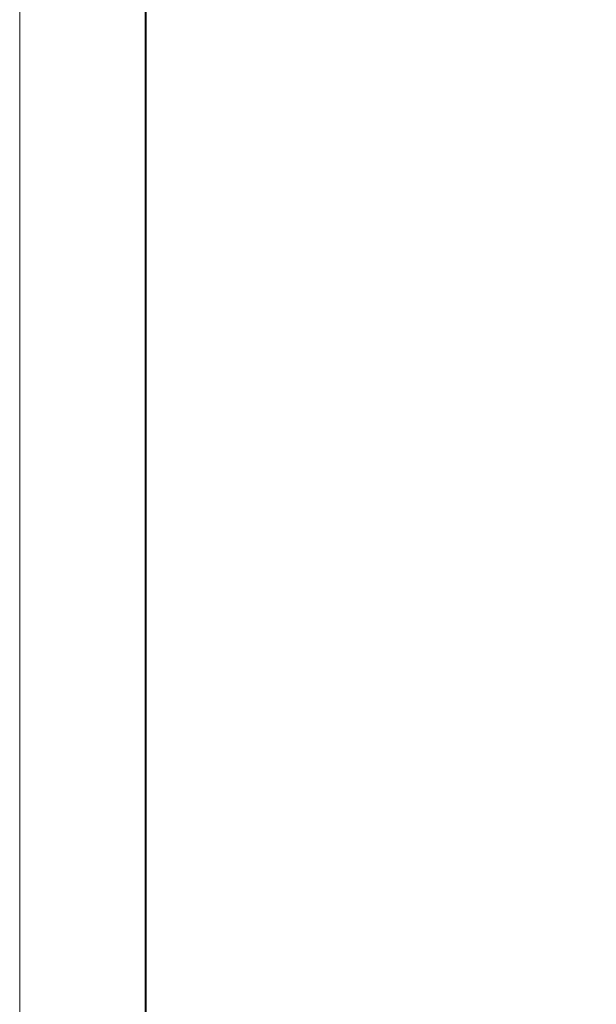
# Model space of a CAD drawing. Units: inches. Extents: x 0 to 630, y 0 to 446.
# Drawn here: x 0 to 23, y 67 to 106 of the extents above; entities that cross this region are included whole.
import ezdxf

# ---------------------------------------------------------------- set-up
doc = ezdxf.new("R2010")
doc.units = ezdxf.units.IN
doc.header["$MEASUREMENT"] = 0
doc.layers.add('_U+30EC_U+30A4_U+30E4_U+30FC 1', color=7, linetype='Continuous')

# ---------------------------------------------------------------- blocks, each defined once
blk = doc.blocks.new('block 3')
at = {"layer": '_U+30EC_U+30A4_U+30E4_U+30FC 1', "lineweight": 0}
blk.add_lwpolyline([(0, 0), (0, 445.516), (629.984, 445.516), (629.984, 0), (0, 0)], dxfattribs=at)
blk = doc.blocks.new('block 4')
at = {"layer": '_U+30EC_U+30A4_U+30E4_U+30FC 1', "lineweight": 0}
blk.add_lwpolyline([(0, 0), (0, 445.516), (629.984, 445.516), (629.984, 0), (0, 0)], dxfattribs=at)
blk = doc.blocks.new('block 6')
at = {"layer": '_U+30EC_U+30A4_U+30E4_U+30FC 1', "lineweight": 0}
blk.add_lwpolyline([(0, 0), (0, 445.516), (629.984, 445.516), (629.984, 0), (0, 0)], dxfattribs=at)
at = {"layer": '_U+30EC_U+30A4_U+30E4_U+30FC 1', "color": 7, "lineweight": 40, "true_color": 0xffffff}
blk.add_lwpolyline([(5.017, 5.017), (5.017, 291.973), (414.973, 291.973), (414.973, 5.017), (5.017, 5.017)], dxfattribs=at)
blk = doc.blocks.new('block 8')
at = {"layer": '_U+30EC_U+30A4_U+30E4_U+30FC 1', "lineweight": 0}
blk.add_lwpolyline([(0, 0), (0, 445.516), (629.984, 445.516), (629.984, 0), (0, 0)], dxfattribs=at)
blk = doc.blocks.new('block 9')
at = {"layer": '_U+30EC_U+30A4_U+30E4_U+30FC 1', "lineweight": 0}
blk.add_lwpolyline([(0, 0), (0, 445.516), (629.984, 445.516), (629.984, 0), (0, 0)], dxfattribs=at)
blk = doc.blocks.new('block 10')
at = {"layer": '_U+30EC_U+30A4_U+30E4_U+30FC 1', "lineweight": 0}
blk.add_lwpolyline([(0, 0), (0, 445.516), (629.984, 445.516), (629.984, 0), (0, 0)], dxfattribs=at)
blk = doc.blocks.new('block 11')
at = {"layer": '_U+30EC_U+30A4_U+30E4_U+30FC 1', "lineweight": 0}
blk.add_lwpolyline([(0, 0), (0, 445.516), (629.984, 445.516), (629.984, 0), (0, 0)], dxfattribs=at)
blk = doc.blocks.new('block 12')
at = {"layer": '_U+30EC_U+30A4_U+30E4_U+30FC 1', "lineweight": 0}
blk.add_lwpolyline([(0, 0), (0, 445.516), (629.984, 445.516), (629.984, 0), (0, 0)], dxfattribs=at)
blk = doc.blocks.new('block 2')
at = {"layer": '_U+30EC_U+30A4_U+30E4_U+30FC 1', "lineweight": 0}
blk.add_lwpolyline([(0, 0), (420.158, 0), (420.158, 297.039), (0, 297.039), (0, 0)], dxfattribs=at)
at = {"layer": '_U+30EC_U+30A4_U+30E4_U+30FC 1'}
for name in ['block 3', 'block 4', 'block 6', 'block 8', 'block 9', 'block 10', 'block 11', 'block 12']:
    blk.add_blockref(name, (0, 0), dxfattribs=at)

msp = doc.modelspace()

# ---------------------------------------------------------------- block references
at = {"layer": '_U+30EC_U+30A4_U+30E4_U+30FC 1'}
msp.add_blockref('block 2', (0, 0), dxfattribs=at)

doc.saveas('drawing.dxf')
